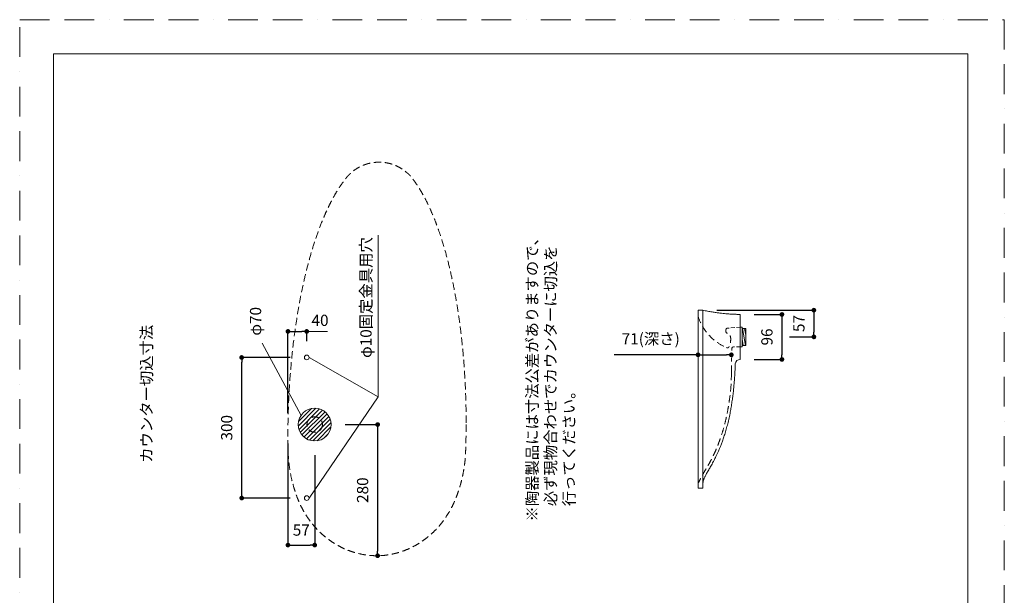
# Model space of a CAD drawing. Units: millimetres. Extents: x 0 to 2100, y 0 to 2970.
# Drawn here: x 0 to 2100, y 1741 to 2970 of the extents above; entities that cross this region are included whole.
import ezdxf

# ---------------------------------------------------------------- set-up
doc = ezdxf.new("R2010")
doc.units = ezdxf.units.MM
doc.header["$LTSCALE"] = 50
doc.header["$PDMODE"] = 1
doc.header["$PDSIZE"] = -2
doc.linetypes.add('BORDER', pattern=[44.45, 12.7, -6.35, 12.7, -6.35, 0, -6.35])
doc.linetypes.add('HIDDEN', pattern=[9.525, 6.35, -3.175])
doc.layers.add('BORDER', color=4, linetype='BORDER', lineweight=20, plot=False)
for name, color, linetype, lineweight in [('DIM', 3, 'Continuous', 13), ('HIDDEN', 8, 'HIDDEN', 20), ('MODEL', 7, 'Continuous', 20), ('TEMPLATE', 7, 'Continuous', 20)]:
    doc.layers.add(name, color=color, linetype=linetype, lineweight=lineweight)
doc.styles.add('ＭＳ ゴシック', font='MS Gothic.ttf', dxfattribs={"bigfont": 'ＭＳ ゴシック'})
doc.dimstyles.new('tfrom線あり', dxfattribs={"dimtxt": 24, "dimasz": 10, "dimexe": 0, "dimexo": 30, "dimgap": 20, "dimtad": 1, "dimdec": 0, "dimzin": 11, "dimdsep": 46, "dimtxsty": 'ＭＳ ゴシック', "dimblk": 'DOT', "dimcen": 0, "dimazin": 0, "dimtfac": 1, "dimtdec": 1, "dimtix": 1, "dimtofl": 0, "dimtmove": 0, "dimatfit": 0, "dimldrblk": 'DOT', "dimfxl": 1, "dimfrac": 2, "dimtolj": 1, "dimtzin": 11, "dimarcsym": 0})

# ---------------------------------------------------------------- blocks, each defined once
blk = doc.blocks.new('_DOT')
at = {"color": 0, "linetype": 'ByBlock', "lineweight": -2}
blk.add_line((-0.5, 0), (-1, 0), dxfattribs=at)
at = {"color": 0, "linetype": 'ByBlock', "lineweight": -2, "const_width": 0.5}
blk.add_lwpolyline([(-0.25, 0, 1), (0.25, 0, 1)], format="xyb", close=True, dxfattribs=at)
blk = doc.blocks.new('*D32')
at = {"layer": 'Defpoints', "color": 0, "transparency": 16777216}
for p in [(1457.2, 2349.9), (1611.6, 2292.9), (1693.9, 2292.9)]:
    blk.add_point(p, dxfattribs=at)
at = {"layer": 'DIM', "color": 0, "linetype": 'Continuous', "lineweight": -2, "transparency": 16777216}
for p, q in [((1487.2, 2349.9), (1693.9, 2349.9)), ((1693.9, 2339.9), (1693.9, 2302.9)), ((1641.6, 2292.9), (1693.9, 2292.9))]:
    blk.add_line(p, q, dxfattribs=at)
at = {"layer": 'DIM', "color": 0, "lineweight": -2, "transparency": 16777216, "xscale": 10, "yscale": 10, "zscale": 10}
for p, rotation in [((1693.9, 2349.9), 90), ((1693.9, 2292.9), 270)]:
    blk.add_blockref('_DOT', p, dxfattribs=dict(at, rotation=rotation))
at = {"layer": 'DIM', "color": 0, "ltscale": 0.05, "transparency": 16777216, "insert": (1661.9, 2321.4), "char_height": 24, "attachment_point": 5, "rotation": 90, "style": 'ＭＳ ゴシック'}
blk.add_mtext('\\A1;57', dxfattribs=at)
blk = doc.blocks.new('*D33')
at = {"layer": 'Defpoints', "color": 0, "transparency": 16777216}
for p in [(1446.8, 2277.1), (1517.8, 2267.8), (1517.8, 2254.6)]:
    blk.add_point(p, dxfattribs=at)
at = {"layer": 'DIM', "color": 0, "linetype": 'Continuous', "lineweight": -2, "transparency": 16777216}
for p, q in [((1446.8, 2254.6), (1268.1, 2254.6)), ((1456.8, 2254.6), (1507.8, 2254.6))]:
    blk.add_line(p, q, dxfattribs=at)
at = {"layer": 'DIM', "color": 0, "lineweight": -2, "transparency": 16777216, "xscale": 10, "yscale": 10, "zscale": 10, "rotation": 180}
blk.add_blockref('_DOT', (1446.8, 2254.6), dxfattribs=at)
at = {"layer": 'DIM', "color": 0, "lineweight": -2, "transparency": 16777216, "xscale": 10, "yscale": 10, "zscale": 10}
blk.add_blockref('_DOT', (1517.8, 2254.6), dxfattribs=at)
at = {"layer": 'DIM', "color": 0, "ltscale": 0.05, "transparency": 16777216, "insert": (1345.9, 2288.7), "char_height": 24, "attachment_point": 5, "style": 'ＭＳ ゴシック'}
blk.add_mtext('\\A1;71(深さ)', dxfattribs=at)
blk = doc.blocks.new('*D34')
at = {"layer": 'Defpoints', "color": 0, "transparency": 16777216}
for p in [(473.5, 2248.9), (607.1, 2248.9), (607.1, 1948.9)]:
    blk.add_point(p, dxfattribs=at)
at = {"layer": 'DIM', "color": 0, "linetype": 'Continuous', "lineweight": -2, "transparency": 16777216}
for p, q in [((577.1, 2248.9), (473.5, 2248.9)), ((473.5, 1958.9), (473.5, 2238.9)), ((577.1, 1948.9), (473.5, 1948.9))]:
    blk.add_line(p, q, dxfattribs=at)
at = {"layer": 'DIM', "color": 0, "lineweight": -2, "transparency": 16777216, "xscale": 10, "yscale": 10, "zscale": 10}
for p, rotation in [((473.5, 2248.9), 90), ((473.5, 1948.9), 270)]:
    blk.add_blockref('_DOT', p, dxfattribs=dict(at, rotation=rotation))
at = {"layer": 'DIM', "color": 0, "ltscale": 0.05, "transparency": 16777216, "insert": (441.5, 2098.9), "char_height": 24, "attachment_point": 5, "rotation": 90, "style": 'ＭＳ ゴシック'}
blk.add_mtext('\\A1;300', dxfattribs=at)
blk = doc.blocks.new('*D35')
at = {"layer": 'Defpoints', "color": 0, "transparency": 16777216}
for p in [(1536.8, 2340.7), (1536.8, 2244.7), (1625.7, 2244.7)]:
    blk.add_point(p, dxfattribs=at)
at = {"layer": 'DIM', "color": 0, "linetype": 'Continuous', "lineweight": -2, "transparency": 16777216}
for p, q in [((1566.8, 2340.7), (1625.7, 2340.7)), ((1625.7, 2330.7), (1625.7, 2254.7)), ((1566.8, 2244.7), (1625.7, 2244.7))]:
    blk.add_line(p, q, dxfattribs=at)
at = {"layer": 'DIM', "color": 0, "lineweight": -2, "transparency": 16777216, "xscale": 10, "yscale": 10, "zscale": 10}
for p, rotation in [((1625.7, 2340.7), 90), ((1625.7, 2244.7), 270)]:
    blk.add_blockref('_DOT', p, dxfattribs=dict(at, rotation=rotation))
at = {"layer": 'DIM', "color": 0, "linetype": 'HIDDEN', "ltscale": 0.05, "transparency": 16777216, "insert": (1593.7, 2292.7), "char_height": 24, "attachment_point": 5, "rotation": 90, "style": 'ＭＳ ゴシック'}
blk.add_mtext('\\A1;96', dxfattribs=at)
blk = doc.blocks.new('*D39')
at = {"layer": 'Defpoints', "color": 0, "transparency": 16777216}
for p in [(664.2, 2105.7), (692.7, 1825.7), (763.4, 1825.7)]:
    blk.add_point(p, dxfattribs=at)
at = {"layer": 'DIM', "color": 0, "lineweight": -2, "ltscale": 0.05, "transparency": 16777216}
for p, q in [((694.2, 2105.7), (763.4, 2105.7)), ((763.4, 2095.7), (763.4, 1835.7))]:
    blk.add_line(p, q, dxfattribs=at)
at = {"layer": 'DIM', "color": 0, "lineweight": -2, "transparency": 16777216, "xscale": 10, "yscale": 10, "zscale": 10}
for p, rotation in [((763.4, 2105.7), 90), ((763.4, 1825.7), 270)]:
    blk.add_blockref('_DOT', p, dxfattribs=dict(at, rotation=rotation))
at = {"layer": 'DIM', "color": 0, "ltscale": 0.05, "transparency": 16777216, "insert": (731.4, 1965.7), "char_height": 24, "attachment_point": 5, "rotation": 90, "style": 'ＭＳ ゴシック'}
blk.add_mtext('\\A1;280', dxfattribs=at)
blk = doc.blocks.new('*D40')
at = {"layer": 'Defpoints', "color": 0, "transparency": 16777216}
for p in [(572.1, 2095), (629.2, 2070.7), (629.2, 1848.5)]:
    blk.add_point(p, dxfattribs=at)
at = {"layer": 'DIM', "color": 0, "lineweight": -2, "ltscale": 0.05, "transparency": 16777216}
for p, q in [((572.1, 2065), (572.1, 1848.5)), ((629.2, 2040.7), (629.2, 1848.5)), ((582.1, 1848.5), (619.2, 1848.5))]:
    blk.add_line(p, q, dxfattribs=at)
at = {"layer": 'DIM', "color": 0, "lineweight": -2, "transparency": 16777216, "xscale": 10, "yscale": 10, "zscale": 10, "rotation": 180}
blk.add_blockref('_DOT', (572.1, 1848.5), dxfattribs=at)
at = {"layer": 'DIM', "color": 0, "lineweight": -2, "transparency": 16777216, "xscale": 10, "yscale": 10, "zscale": 10}
blk.add_blockref('_DOT', (629.2, 1848.5), dxfattribs=at)
at = {"layer": 'DIM', "color": 0, "ltscale": 0.05, "transparency": 16777216, "insert": (600.6, 1880.5), "char_height": 24, "attachment_point": 5, "style": 'ＭＳ ゴシック'}
blk.add_mtext('\\A1;57', dxfattribs=at)
blk = doc.blocks.new('*D41')
at = {"layer": 'Defpoints', "color": 0, "transparency": 16777216}
for p in [(612.1, 2304.6), (612.1, 2253.9), (572.1, 2100)]:
    blk.add_point(p, dxfattribs=at)
at = {"layer": 'DIM', "color": 0, "lineweight": -2, "ltscale": 0.05, "transparency": 16777216}
for p, q in [((572.1, 2130), (572.1, 2304.6)), ((582.1, 2304.6), (602.1, 2304.6)), ((612.1, 2283.9), (612.1, 2304.6))]:
    blk.add_line(p, q, dxfattribs=at)
at = {"layer": 'DIM', "color": 0, "lineweight": -2, "transparency": 16777216, "xscale": 10, "yscale": 10, "zscale": 10, "rotation": 180}
blk.add_blockref('_DOT', (572.1, 2304.6), dxfattribs=at)
at = {"layer": 'DIM', "color": 0, "lineweight": -2, "transparency": 16777216, "xscale": 10, "yscale": 10, "zscale": 10}
blk.add_blockref('_DOT', (612.1, 2304.6), dxfattribs=at)
at = {"layer": 'DIM', "color": 0, "ltscale": 0.05, "transparency": 16777216, "insert": (592.1, 2336.6), "char_height": 24, "attachment_point": 5, "style": 'ＭＳ ゴシック'}
blk.add_mtext('\\A1; ', dxfattribs=at)

msp = doc.modelspace()

# ---------------------------------------------------------------- hatches: boundary and pattern name
at = {"layer": 'HIDDEN', "linetype": 'Continuous', "lineweight": 0, "ltscale": 0.05}
h = msp.add_hatch(dxfattribs=at)
h.set_pattern_fill('ANSI31', color=256, scale=1.5, angle=235, style=0)
h.set_pattern_definition([(280, (1962.56, 1978.952), (4.690147, 0.827), [])])
edge = h.paths.add_edge_path()
edge.add_line((1540.6, 2274.4), (1540.6, 2311.1))
edge.add_line((1540.6, 2274.4), (1548.7, 2274.4))
edge.add_line((1548.7, 2274.4), (1548.7, 2311.1))
edge.add_line((1540.6, 2311.1), (1548.7, 2311.1))
at = {"layer": 'MODEL', "ltscale": 0.05}
h = msp.add_hatch(dxfattribs=at)
h.set_pattern_fill('ANSI31', color=256, scale=2, style=0)
edge = h.paths.add_edge_path()
edge.add_arc((629.2, 2105.7), 35, 0, 360)
edge = h.paths.add_edge_path(flags=17)
edge.add_arc((612.1, 2248.9), 5, 0, 360)
edge = h.paths.add_edge_path()
edge.add_arc((612.1, 1948.9), 5, 0, 360)
edge = h.paths.add_edge_path(flags=17)
edge.add_arc((612.1, 1948.9), 5, 0, 360)
edge = h.paths.add_edge_path(flags=17)
edge.add_arc((612.1, 2248.9), 5, 0, 360)

# ---------------------------------------------------------------- linework, layer by layer
at = {"layer": 'BORDER', "ltscale": 0.1}
msp.add_lwpolyline([(0, 0), (0, 2970), (2100, 2970), (2100, 0)], close=True, dxfattribs=at)
at = {"layer": 'DIM', "linetype": 'Continuous'}
for p, q in [((764.7, 2165.1), (764.7, 2509.8)), ((617.1, 2248.9), (764.7, 2165.1)), ((617.1, 1948.9), (764.7, 2165.1))]:
    msp.add_line(p, q, dxfattribs=at)
at = {"layer": 'DIM', "ltscale": 0.05}
for p, q in [((612.1, 2304.6), (656.4, 2304.6)), ((600.3, 2125.4), (517.1, 2279.7))]:
    msp.add_line(p, q, dxfattribs=at)
at = {"layer": 'HIDDEN', "linetype": 'HIDDEN', "ltscale": 0.025}
for p, q in [((1536.8, 2313.7), (1511, 2311.5)), ((1536.8, 2271.8), (1522.2, 2271.8))]:
    msp.add_line(p, q, dxfattribs=at)
at = {"layer": 'HIDDEN', "linetype": 'Continuous', "ltscale": 0.05}
for p, q in [((1540.6, 2311.1), (1548.7, 2311.1)), ((1540.6, 2274.4), (1540.6, 2311.1)), ((1548.7, 2274.4), (1548.7, 2311.1)), ((1540.6, 2274.4), (1548.7, 2274.4))]:
    msp.add_line(p, q, dxfattribs=at)
at = {"layer": 'HIDDEN', "linetype": 'HIDDEN', "ltscale": 0.05}
msp.add_line((1517.8, 2216.2), (1519.2, 2268.9), dxfattribs=at)
at = {"layer": 'HIDDEN', "linetype": 'HIDDEN', "lineweight": 0, "ltscale": 0.05}
msp.add_circle((629.2, 2105.7), 16.5, dxfattribs=at)
at = {"layer": 'HIDDEN', "linetype": 'HIDDEN', "ltscale": 0.05}
msp.add_arc((1549.8, 2369), 107.7, 196.8764, 246.8905, dxfattribs=at)
at = {"layer": 'HIDDEN', "linetype": 'Continuous'}
msp.add_arc((1522.2, 2268.8), 3, 90, 178.5259, dxfattribs=at)
at = {"layer": 'HIDDEN', "linetype": 'HIDDEN', "ltscale": 0.05}
for points, knots in [([(952.2, 2105.7), (952.3, 2128.9), (951.6, 2164), (949.3, 2211.3), (946.7, 2247.9), (943.1, 2285.1), (938.6, 2322.7), (932.9, 2360.6), (926.1, 2398.7), (917.9, 2436.7), (908.3, 2474.3), (898.9, 2505.4), (890.3, 2529.7), (883.4, 2547.7), (875.9, 2565.2), (867.8, 2582.3), (860.4, 2596.1), (854.1, 2606.9), (849.1, 2614.7), (843.9, 2622.4), (839.8, 2628), (837, 2631.7), (835.8, 2633.2), (834.9, 2634.4), (834.1, 2635.3), (833.4, 2636.2), (832.6, 2637.1), (831.7, 2638), (830.6, 2639), (829.3, 2640.3), (827.7, 2641.8), (824.3, 2644.9), (818.9, 2649.1), (811.3, 2654), (803.3, 2658.1), (794.9, 2661.4), (786.3, 2663.8), (777.5, 2665.3), (770.2, 2665.8), (764.3, 2665.8), (758.5, 2665.5), (751.2, 2664.6), (744.1, 2663.1), (738.5, 2661.4), (733, 2659.4), (726.4, 2656.5), (718.7, 2652.2), (712.7, 2648.1), (708.8, 2644.9), (706.6, 2643), (705.2, 2641.7), (704.1, 2640.6), (703, 2639.6), (701.7, 2638.4), (700.3, 2636.9), (698.8, 2635.2), (697.4, 2633.5), (695.6, 2631.2), (692.6, 2627.3), (688.3, 2621.4), (683.3, 2614.2), (677.1, 2604.7), (669.7, 2592.2), (661.7, 2577), (654.2, 2561.2), (645, 2540.1), (634.7, 2513.3), (624.1, 2480.8), (614.9, 2448.2), (606.9, 2415.6), (599.9, 2383.1), (592, 2340.2), (584.2, 2287.1), (577.6, 2224.2), (574.3, 2172.8), (572.7, 2132.4), (572.2, 2107.7), (572, 2088.2), (572, 2076.4), (572.1, 2067.1), (572.2, 2061.9), (572.2, 2058.5), (572.2, 2056.8), (572.2, 2055.1), (572.3, 2053.9), (572.3, 2053.2), (572.3, 2053), (572.3, 2052.8), (572.3, 2052.5), (572.3, 2052.3), (572.3, 2052.1), (572.4, 2052), (572.4, 2051.8), (572.4, 2051.6), (572.4, 2051.5), (572.4, 2051.4), (572.4, 2051.2), (572.4, 2050.9), (572.4, 2050.6), (572.4, 2050.2), (572.4, 2049.9), (572.4, 2049.6), (572.4, 2049.4), (572.4, 2049.2), (572.4, 2049), (572.4, 2048.8), (572.5, 2048.7), (572.5, 2048.5), (572.5, 2048.4), (572.5, 2047.8), (572.6, 2044.4), (572.9, 2038.1), (573.6, 2029.4), (575.1, 2015.2), (578.2, 1995.8), (583.3, 1975.6), (587.4, 1962.9), (589.1, 1957.9), (589.6, 1956.4), (589.8, 1955.8), (590, 1955.3), (590.1, 1955), (590.3, 1954.6), (590.4, 1954.3), (590.5, 1954), (590.6, 1953.7), (590.6, 1953.6), (590.7, 1953.4), (590.7, 1953.3), (590.8, 1953.2), (590.8, 1953.1), (590.9, 1952.9), (590.9, 1952.9), (590.9, 1952.8), (591, 1952.8), (591, 1952.7), (591, 1952.7), (591, 1952.7), (591, 1952.6), (591, 1952.6), (591, 1952.6), (590.9, 1952.6), (590.9, 1952.7), (590.9, 1952.7), (590.9, 1952.7), (590.9, 1952.6), (590.9, 1952.6), (590.9, 1952.6), (590.9, 1952.6), (590.9, 1952.5), (590.9, 1952.5), (590.9, 1952.4), (591, 1952.3), (591.1, 1952.1), (591.2, 1951.7), (591.4, 1951.1), (591.8, 1950.1), (593.5, 1945.7), (596.8, 1937.8), (602.2, 1927), (608.1, 1916.5), (614.5, 1906.4), (621.6, 1896.7), (629.2, 1887.5), (637.4, 1878.7), (646.2, 1870.4), (655.5, 1862.7), (665.3, 1855.6), (675.7, 1849), (686.6, 1843.2), (698, 1838.1), (709.8, 1833.8), (722.1, 1830.3), (734.9, 1827.8), (748, 1826.1), (761.4, 1825.5), (772.6, 1825.9), (781.6, 1826.9), (788.4, 1828), (795.1, 1829.3), (803.9, 1831.3), (814.9, 1834.6), (827.8, 1839.5), (840.2, 1845.4), (852.3, 1852.4), (863.8, 1860.2), (874.7, 1869), (885, 1878.6), (894.6, 1889), (903.6, 1900.2), (911.7, 1912), (919.1, 1924.4), (924.6, 1935.3), (928.5, 1944.2), (931.3, 1951.1), (933.8, 1958), (937.1, 1967.5), (940.7, 1979.5), (944.3, 1994.2), (947.3, 2009.3), (949.5, 2024.7), (950.6, 2037.7), (951.1, 2048.3), (951.4, 2056.7), (951.6, 2064.7), (952, 2081.2), (952.2, 2094.6), (952.2, 2105.7)], [0, 0, 0, 0, 0.034383, 0.052189, 0.070368, 0.088878, 0.107671, 0.126687, 0.145862, 0.165122, 0.184391, 0.203594, 0.213323, 0.222659, 0.232331, 0.241516, 0.250848, 0.255486, 0.260105, 0.264705, 0.269283, 0.270424, 0.271564, 0.272134, 0.272703, 0.273272, 0.27384, 0.27449, 0.275138, 0.276111, 0.277244, 0.278375, 0.282886, 0.287373, 0.291837, 0.296276, 0.300691, 0.30508, 0.309444, 0.311619, 0.313784, 0.318113, 0.322445, 0.32461, 0.326775, 0.331104, 0.33543, 0.339756, 0.341918, 0.342999, 0.34408, 0.344698, 0.345315, 0.346242, 0.347322, 0.348403, 0.349637, 0.350563, 0.352722, 0.357039, 0.361353, 0.365663, 0.374017, 0.382861, 0.391228, 0.39998, 0.417001, 0.433908, 0.450686, 0.467321, 0.4838, 0.50011, 0.532186, 0.563485, 0.593963, 0.608762, 0.623591, 0.630658, 0.63772, 0.64112, 0.644517, 0.645358, 0.646193, 0.647027, 0.647861, 0.647964, 0.648068, 0.648172, 0.648277, 0.648479, 0.648528, 0.648577, 0.648676, 0.64878, 0.648833, 0.648886, 0.648989, 0.649092, 0.649299, 0.649507, 0.649641, 0.649776, 0.649911, 0.649979, 0.650046, 0.650147, 0.650248, 0.650299, 0.650349, 0.65045, 0.651157, 0.655472, 0.659785, 0.6641, 0.676661, 0.688941, 0.695002, 0.696511, 0.696849, 0.697264, 0.697452, 0.697641, 0.697828, 0.698018, 0.698203, 0.698294, 0.698396, 0.698495, 0.698536, 0.698573, 0.698662, 0.698724, 0.698769, 0.698791, 0.698817, 0.698837, 0.698864, 0.69888, 0.698887, 0.698895, 0.698903, 0.698917, 0.698931, 0.69894, 0.698948, 0.698955, 0.698964, 0.698978, 0.698997, 0.699022, 0.699045, 0.699079, 0.699123, 0.699219, 0.699406, 0.699781, 0.700157, 0.700907, 0.706895, 0.712854, 0.718808, 0.724728, 0.730677, 0.736588, 0.742559, 0.748491, 0.754476, 0.760495, 0.766555, 0.772666, 0.778836, 0.785076, 0.791397, 0.797814, 0.804413, 0.810989, 0.817716, 0.821086, 0.824461, 0.82784, 0.831224, 0.838008, 0.844815, 0.851649, 0.858514, 0.86541, 0.872343, 0.879316, 0.886331, 0.893392, 0.900504, 0.907671, 0.914897, 0.918534, 0.922188, 0.925859, 0.929548, 0.936982, 0.944496, 0.952098, 0.95984, 0.967592, 0.971532, 0.975502, 0.980075, 0.983532, 1, 1, 1, 1]), ([(1511, 2311.5), (1509.6, 2311.5), (1507, 2311.5), (1506, 2306.6), (1506.2, 2300.6), (1512.7, 2300.3), (1516.8, 2293.7), (1516.5, 2285.4), (1515.6, 2277), (1512.5, 2269), (1508.5, 2269.8), (1507.6, 2270)], [0, 0, 0, 0, 3.696158, 6.775032, 13.550563, 17.769053, 23.596537, 34.667109, 41.790642, 50.779666, 53.396104, 53.396104, 53.396104, 53.396104]), ([(1517.8, 2216.2), (1517.9, 2209.2), (1517.7, 2196.5), (1516.3, 2177.4), (1513.9, 2159.1), (1511, 2140.3), (1507.4, 2121.6), (1502.9, 2103.1), (1497.5, 2084.9), (1491.2, 2067), (1485.3, 2052.4), (1480.1, 2040.9), (1475.9, 2032.5), (1471.5, 2024.2), (1466.7, 2016), (1461.8, 2007.7), (1458.4, 2001.9), (1456.9, 1998.9), (1446.8, 1980.3)], [55.587015, 55.587015, 55.587015, 55.587015, 76.633628, 93.748067, 112.846291, 131.918571, 150.954718, 169.939183, 188.904924, 207.886815, 226.811716, 236.237838, 245.633924, 255.006869, 264.467918, 274.093872, 284.038926, 284.403445, 284.403445, 284.403445, 284.403445])]:
    msp.add_open_spline(points, degree=3, knots=knots, dxfattribs=at)
at = {"layer": 'MODEL'}
for p, q in [((1446.8, 2349.9), (1456.8, 2349.9)), ((1446.8, 2349.9), (1446.8, 1969.7)), ((1536.8, 2321.8), (1536.8, 2326.5)), ((1536.8, 2297.7), (1536.8, 2321.8)), ((1536.8, 2313.7), (1540.6, 2313.7)), ((1540.6, 2271.8), (1540.6, 2313.7)), ((1536.8, 2293), (1536.8, 2297.7)), ((1536.8, 2285.3), (1536.8, 2254.7)), ((1540.6, 2271.8), (1536.8, 2271.8)), ((1540.6, 2279.1), (1540.6, 2279.1)), ((1540.6, 2279.1), (1540.6, 2279.1)), ((1540.6, 2271.8), (1540.6, 2271.8)), ((1526.1, 2235.1), (1526.1, 2235.1)), ((1456.8, 1969.7), (1446.8, 1969.7))]:
    msp.add_line(p, q, dxfattribs=at)
at = {"layer": 'MODEL', "linetype": 'Continuous'}
for centre, radius in [((612.1, 2248.9), 5), ((629.2, 2105.7), 35), ((612.1, 1948.9), 5)]:
    msp.add_circle(centre, radius, dxfattribs=at)
at = {"layer": 'MODEL'}
msp.add_arc((1536.4, 2234.6), 10.2, 87.3979, 176.8549, dxfattribs=at)
for points, knots in [([(1456.8, 2349.9), (1460.2, 2349.1), (1466.9, 2347.7), (1476.4, 2346), (1485.2, 2344.7), (1493, 2343.6), (1499.8, 2342.9), (1505.6, 2342.3), (1510.5, 2341.9), (1514.3, 2341.7), (1517.5, 2341.5), (1520.1, 2341.3), (1522.6, 2341.2), (1525.3, 2341.1), (1528.1, 2341), (1530.9, 2340.9), (1533.9, 2340.8), (1535.8, 2340.8), (1536.8, 2340.7)], [0, 0, 0, 0, 0.1008, 0.196807, 0.283206, 0.360044, 0.427373, 0.485257, 0.533789, 0.573123, 0.603629, 0.634763, 0.673674, 0.721067, 0.777276, 0.84246, 0.916685, 1, 1, 1, 1]), ([(1456.8, 2349.9), (1456.8, 2349.9), (1456.8, 2349.9), (1456.8, 2349.6), (1456.8, 2348.6), (1456.8, 2346.5), (1456.8, 2343.7), (1456.8, 2340.6), (1456.8, 2338.3), (1456.8, 2337.1)], [0, 0, 0, 0, 0.133907, 0.299126, 0.460282, 0.617874, 0.772544, 0.886838, 1, 1, 1, 1]), ([(1456.8, 2336.2), (1456.8, 2336.3), (1456.8, 2336.6), (1456.8, 2336.9), (1456.8, 2337)], [0, 0, 0, 0, 0.499972, 1, 1, 1, 1]), ([(1456.8, 2336.2), (1456.8, 2336), (1456.8, 2335.6), (1456.8, 2334.9), (1456.8, 2334.1), (1456.8, 2333.5), (1456.8, 2333.1), (1456.8, 2332.8), (1456.8, 2332.6), (1456.8, 2332.3), (1456.8, 2332.1), (1456.8, 2332), (1456.8, 2331.8), (1456.8, 2331.6), (1456.8, 2331.5), (1456.8, 2331.4), (1456.8, 2331.2), (1456.8, 2331.2), (1456.8, 2330.9), (1456.8, 2331), (1456.8, 2331.1)], [0.6430824, 0.6430824, 0.6430824, 0.6430824, 0.64395895, 0.64580773, 0.64765651, 0.6485809, 0.64950528, 0.64996748, 0.65042967, 0.65089187, 0.65135406, 0.65158516, 0.65181626, 0.65227845, 0.65250955, 0.65274064, 0.65297174, 0.65320284, 0.65343394, 0.65364936, 0.65364936, 0.65364936, 0.65364936]), ([(1456.8, 2331.1), (1456.8, 2331.1), (1456.8, 2331.1), (1456.8, 2331), (1456.8, 2330.9), (1456.8, 2330.8), (1456.8, 2330.5), (1456.8, 2330), (1456.8, 2329.1), (1456.8, 2327.4), (1456.8, 2324.1), (1456.8, 2319.5), (1456.8, 2313.6), (1456.8, 2306.6), (1456.8, 2297.9), (1456.8, 2287.4), (1456.8, 2276.8), (1456.8, 2266.5), (1456.8, 2256.6), (1456.8, 2246.3), (1456.8, 2235.4), (1456.8, 2224), (1456.8, 2212.1), (1456.8, 2199.8), (1456.8, 2187.9), (1456.8, 2176.6), (1456.8, 2165.9), (1456.8, 2155.2), (1456.8, 2144.3), (1456.8, 2132.7), (1456.8, 2120.2), (1456.8, 2107), (1456.8, 2094.2), (1456.8, 2081.7), (1456.8, 2069.7), (1456.8, 2058.2), (1456.8, 2047.3), (1456.8, 2036.9), (1456.8, 2027.3), (1456.8, 2018.4), (1456.8, 2010.2), (1456.8, 2002.8), (1456.8, 1996.2), (1456.8, 1990.6), (1456.8, 1985.6), (1456.8, 1981.8), (1456.8, 1978.9), (1456.8, 1976.8), (1456.8, 1975), (1456.8, 1973.4), (1456.8, 1972.2), (1456.8, 1971.4), (1456.8, 1970.8), (1456.8, 1970.5), (1456.8, 1970.2), (1456.8, 1969.9), (1456.8, 1969.8), (1456.8, 1969.7), (1456.8, 1969.7), (1456.8, 1969.8)], [0, 0, 0, 0, 0.000103, 0.000287, 0.000699, 0.001346, 0.002427, 0.004586, 0.008311, 0.014941, 0.026743, 0.047748, 0.066476, 0.085105, 0.111255, 0.137411, 0.163541, 0.183301, 0.20317, 0.223176, 0.243348, 0.263717, 0.284316, 0.305185, 0.326366, 0.343808, 0.361182, 0.3789, 0.39651, 0.414338, 0.436662, 0.459056, 0.481529, 0.50409, 0.52675, 0.549518, 0.572405, 0.595422, 0.61858, 0.641892, 0.665371, 0.68903, 0.712884, 0.736949, 0.761244, 0.785785, 0.801657, 0.817622, 0.833682, 0.850004, 0.866364, 0.882743, 0.899293, 0.917763, 0.936467, 0.955561, 0.974698, 0.99383, 1, 1, 1, 1]), ([(1536.8, 2333.4), (1536.8, 2333.9), (1536.8, 2334.4), (1536.8, 2335.1), (1536.8, 2335.4), (1536.8, 2335.8), (1536.8, 2336), (1536.8, 2336.7), (1536.8, 2337.1), (1536.8, 2337.7), (1536.8, 2337.9), (1536.8, 2338.3), (1536.8, 2338.5), (1536.8, 2339), (1536.8, 2339.3), (1536.8, 2339.8), (1536.8, 2340), (1536.8, 2340.4), (1536.8, 2340.5), (1536.8, 2340.7), (1536.8, 2340.7), (1536.8, 2340.7)], [0, 0, 0, 0, 0.125, 0.125, 0.1875, 0.1875, 0.25, 0.25, 0.375, 0.375, 0.4375, 0.4375, 0.5, 0.5, 0.625, 0.625, 0.75, 0.75, 0.875, 0.875, 1, 1, 1, 1]), ([(1536.8, 2326.5), (1536.8, 2326.7), (1536.8, 2327), (1536.8, 2327.6), (1536.8, 2327.9), (1536.8, 2328.4), (1536.8, 2328.7), (1536.8, 2329.3), (1536.8, 2329.7), (1536.8, 2330.3), (1536.8, 2330.7), (1536.8, 2331.4), (1536.8, 2331.8), (1536.8, 2332.6), (1536.8, 2333), (1536.8, 2333.4)], [0, 0, 0, 0, 0.25, 0.25, 0.375, 0.375, 0.5, 0.5, 0.625, 0.625, 0.75, 0.75, 0.875, 0.875, 1, 1, 1, 1]), ([(1536.8, 2285.3), (1536.8, 2286.2), (1536.8, 2287), (1536.8, 2288.3), (1536.8, 2288.7), (1536.8, 2289.5), (1536.8, 2289.8), (1536.8, 2290.5), (1536.8, 2290.8), (1536.8, 2291.4), (1536.8, 2291.7), (1536.8, 2292.1), (1536.8, 2292.2), (1536.8, 2292.4), (1536.8, 2292.5), (1536.8, 2292.8), (1536.8, 2292.9), (1536.8, 2293)], [0, 0, 0, 0, 0.25, 0.25, 0.375, 0.375, 0.5, 0.5, 0.625, 0.625, 0.75, 0.75, 0.8125, 0.8125, 0.875, 0.875, 1, 1, 1, 1]), ([(1536.8, 2244.7), (1536.8, 2244.7), (1536.8, 2244.8), (1536.8, 2245), (1536.8, 2245.1), (1536.8, 2245.3), (1536.8, 2245.4), (1536.8, 2245.7), (1536.8, 2246), (1536.8, 2246.8), (1536.8, 2247.2), (1536.8, 2248.1), (1536.8, 2248.6), (1536.8, 2249.4), (1536.8, 2249.7), (1536.8, 2250.3), (1536.8, 2250.9), (1536.8, 2251.5), (1536.8, 2252.1), (1536.8, 2252.4), (1536.8, 2253.4), (1536.8, 2254), (1536.8, 2254.7)], [0, 0, 0, 0, 0.125, 0.125, 0.1875, 0.1875, 0.25, 0.25, 0.375, 0.375, 0.5, 0.5, 0.625, 0.625, 0.6875, 0.6875, 0.75, 0.8125, 0.8125, 0.875, 0.875, 1, 1, 1, 1]), ([(1526.2, 2235.1), (1526.2, 2235), (1526.1, 2234), (1526.1, 2231.9), (1525.9, 2228.5), (1525.8, 2224.3), (1525.5, 2219.4), (1525.2, 2212.8), (1524.7, 2204.6), (1523.9, 2194.7), (1522.9, 2184.3), (1521.8, 2173.4), (1520.4, 2162.4), (1518.8, 2151.3), (1517, 2140.4), (1514.9, 2128.8), (1512.4, 2116.8), (1509.4, 2104.5), (1506.2, 2092.9), (1502.9, 2082.4), (1499.7, 2073), (1496.6, 2064.7), (1493.9, 2057.7), (1491.4, 2051.5), (1488.9, 2045.8), (1486.4, 2040.4), (1484.1, 2035.5), (1482.1, 2031.6), (1480.5, 2028.4), (1478.8, 2025.2), (1476.7, 2021.3), (1474.3, 2017), (1471.8, 2012.9), (1469.5, 2009), (1467.2, 2005.1), (1465.1, 2001.4), (1463.2, 1998.1), (1461.7, 1995.2), (1460.5, 1992.6), (1459.7, 1990.7), (1459.2, 1989.3), (1458.8, 1988.2), (1458.4, 1987), (1458.1, 1985.8), (1457.7, 1984.4), (1457.4, 1982.8), (1457.2, 1981.4), (1457, 1980.1), (1456.9, 1979), (1456.9, 1977.8), (1456.8, 1976.9), (1456.8, 1976.5), (1456.8, 1976.3)], [0, 0, 0, 0, 0.001293, 0.009363, 0.0205, 0.034319, 0.050458, 0.068582, 0.098182, 0.130518, 0.164805, 0.200349, 0.236548, 0.272888, 0.308938, 0.344336, 0.387461, 0.428634, 0.467511, 0.503623, 0.536475, 0.564307, 0.588849, 0.610272, 0.628933, 0.650213, 0.667714, 0.681944, 0.693308, 0.702118, 0.718213, 0.736041, 0.750368, 0.765154, 0.780198, 0.794499, 0.806693, 0.81729, 0.826844, 0.835909, 0.84194, 0.84811, 0.854894, 0.866354, 0.881377, 0.900075, 0.922545, 0.93864, 0.956283, 0.975475, 0.993333, 1, 1, 1, 1])]:
    msp.add_open_spline(points, degree=3, knots=knots, dxfattribs=at)
at = {"layer": 'TEMPLATE', "flags": 128}
msp.add_lwpolyline([(2022.2, 2897.1), (72.2, 2897.1), (72.2, 97.1), (2022.2, 97.1), (2022.2, 2897.1)], dxfattribs=at)

# ---------------------------------------------------------------- texts
at = {"layer": 'DIM', "char_height": 24, "width": 949.716, "attachment_point": 1, "rotation": 90, "line_spacing_factor": 0.982293, "style": 'ＭＳ ゴシック'}
for s, insert in [('{\\C7;φ10固定金具用穴}', (726.6, 2247.9)), ('{\\C7;※陶器製品には寸法公差がありますので、\\P\u3000必ず現物合わせでカウンターに切込を\\P\u3000行ってください。}', (1081, 1898.7))]:
    msp.add_mtext(s, dxfattribs=dict(at, insert=insert))
at = {"layer": 'DIM', "char_height": 24, "attachment_point": 1, "rotation": 90, "line_spacing_factor": 0.782827, "style": 'ＭＳ ゴシック'}
for s, insert in [('{φ70}', (491.1, 2295.5)), ('カウンター切込寸法', (258.5, 2024.1))]:
    msp.add_mtext(s, dxfattribs=dict(at, insert=insert))
at = {"layer": 'DIM', "insert": (622.4, 2340.2), "char_height": 24, "attachment_point": 1, "line_spacing_factor": 0.782827, "style": 'ＭＳ ゴシック'}
msp.add_mtext('{40}', dxfattribs=at)

# ---------------------------------------------------------------- dimensions: what is measured, and where the dimension line sits
at = {"layer": 'DIM', "linetype": 'Continuous'}
for base, p1, p2, picture, middle in [((1693.9, 2292.9), (1457.2, 2349.9), (1611.6, 2292.9), '*D32', (1693.9, 2321.4)), ((473.5, 2248.9), (607.1, 1948.9), (607.1, 2248.9), '*D34', (473.5, 2098.9))]:
    dim = msp.add_linear_dim(base=base, p1=p1, p2=p2, angle=90, dimstyle='tfrom線あり', override={"dimpost": '<>'}, dxfattribs=at)
    dim.commit()
    dim.dimension.update_dxf_attribs({"geometry": picture, "text_midpoint": middle, "dimtype": 160})
dim = msp.add_linear_dim(base=(1625.7, 2244.7), p1=(1536.8, 2340.7), p2=(1536.8, 2244.7), angle=90, dimstyle='tfrom線あり', override={"dimpost": '<>'}, dxfattribs=at)
dim.commit()
dim.dimension.update_dxf_attribs({"geometry": '*D35', "text_midpoint": (1593.7, 2292.7)})
at = {"layer": 'DIM', "ltscale": 0.05}
dim = msp.add_linear_dim(base=(612.1, 2304.6), p1=(572.1, 2100), p2=(612.1, 2253.9), text=' ', dimstyle='tfrom線あり', override={"dimpost": '<>', "dimtofl": 1}, dxfattribs=at)
dim.commit()
dim.dimension.update_dxf_attribs({"geometry": '*D41', "text_midpoint": (592.1, 2304.6), "dimtype": 160})
at = {"layer": 'DIM', "linetype": 'Continuous'}
dim = msp.add_linear_dim(base=(1517.8, 2254.6), p1=(1446.8, 2277.1), p2=(1517.8, 2267.8), angle=180, text='71(深さ)', dimstyle='tfrom線あり', override={"dimpost": '<>', "dimse1": 1, "dimse2": 1, "dimtofl": 1}, dxfattribs=at)
dim.commit()
dim.dimension.update_dxf_attribs({"geometry": '*D33', "text_midpoint": (1345.9, 2254.6), "dimtype": 160})
at = {"layer": 'DIM', "ltscale": 0.05}
dim = msp.add_linear_dim(base=(763.4, 1825.7), p1=(664.2, 2105.7), p2=(692.7, 1825.7), angle=90, dimstyle='tfrom線あり', override={"dimpost": '<>', "dimse2": 1}, dxfattribs=at)
dim.commit()
dim.dimension.update_dxf_attribs({"geometry": '*D39', "text_midpoint": (763.4, 1965.7), "dimtype": 160})
dim = msp.add_linear_dim(base=(629.2, 1848.5), p1=(572.1, 2095), p2=(629.2, 2070.7), dimstyle='tfrom線あり', override={"dimpost": '<>'}, dxfattribs=at)
dim.commit()
dim.dimension.update_dxf_attribs({"geometry": '*D40', "text_midpoint": (600.6, 1848.5), "dimtype": 160})

doc.saveas('drawing.dxf')
